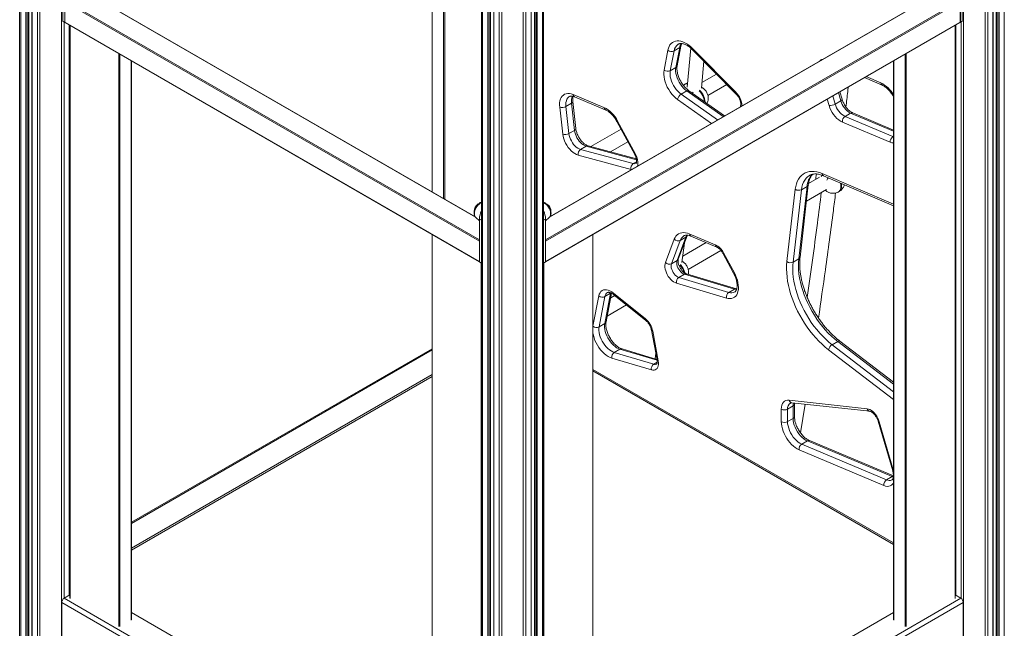
# Model space of a CAD drawing. Units: millimetres. Extents: x -6148 to 11325, y -7035 to 2190.
# Drawn here: x 7821 to 8935, y -5732 to -5044 of the extents above; entities that cross this region are included whole.
import ezdxf

# ---------------------------------------------------------------- set-up
doc = ezdxf.new("R2010")
doc.units = ezdxf.units.MM

msp = doc.modelspace()

# ---------------------------------------------------------------- linework, layer by layer
at = {"color": 8, "linetype": 'Continuous', "lineweight": 15}
for p, q in [((8916.2, -3788.7), (8916.2, -6434.9)), ((8922.1, -3786.3), (8922.1, -6431.5)), ((8926.2, -3784.3), (8926.2, -6426.5)), ((8927.7, -3783.5), (8927.7, -6427.4)), ((8929.1, -3782.8), (8929.1, -6427.4)), ((8935, -3779.2), (8935, -6424)), ((8888.9, -3795.3), (8888.9, -6435.6)), ((8913.3, -3789.7), (8913.3, -6435.6)), ((7821.7, -4220.1), (7821.7, -6424)), ((7827.6, -4223.6), (7827.6, -6427.4)), ((7829, -4224.4), (7829, -6427.4)), ((7830.5, -4225.2), (7830.5, -6426.5)), ((7834.7, -4227.6), (7834.7, -6431.5)), ((7840.6, -4231), (7840.6, -6434.9)), ((7843.4, -4231.5), (7843.4, -6435.6)), ((7867.9, -4231.5), (7867.9, -6435.6)), ((8287.6, -4888.7), (8287.6, -5238.7)), ((8390.6, -4890.5), (8390.6, -6737.3)), ((8393.4, -4889.2), (8393.4, -6736.7)), ((8399.3, -4889), (8399.3, -6733.3)), ((8403.5, -4888.9), (8403.5, -6728.3)), ((8405, -4888.9), (8405, -6729.2)), ((8406.4, -4888.8), (8406.4, -6729.2)), ((8412.3, -4888.6), (8412.3, -6725.8)), ((8300.3, -5246), (8300.3, -4917.4)), ((8301.7, -4921.1), (8301.7, -5246.8)), ((8344.5, -4992.8), (8344.5, -6725.8)), ((8350.4, -4994.6), (8350.4, -6729.2)), ((8351.8, -4994.9), (8351.8, -6729.2)), ((8353.3, -4995.1), (8353.3, -6728.3)), ((8357.4, -4995.8), (8357.4, -6733.3)), ((8363.3, -4996.7), (8363.3, -6736.7)), ((8366.2, -4997), (8366.2, -6737.3)), ((8336.3, -5267.1), (7892.3, -5010.8)), ((8864.4, -5010.8), (8420.4, -5267.2)), ((8341, -5294.3), (7871.8, -5023.5)), ((7872.5, -5022.2), (8341, -5292.7)), ((8415.8, -5292.7), (8884.2, -5022.2)), ((8884.9, -5023.5), (8415.8, -5294.3)), ((7870.7, -5046.4), (7870.7, -5698.4)), ((7871.8, -5046.3), (8341, -5317.2)), ((8415.8, -5317.2), (8884.9, -5046.3)), ((8886.1, -5046.4), (8886.1, -5698.4)), ((7876.6, -5049.4), (7876.6, -5695)), ((7877.5, -5049.9), (7877.5, -5698.5)), ((8879.3, -5698.5), (8879.3, -5049.9)), ((8880.2, -5049.4), (8880.2, -5695)), ((7932.6, -5730.4), (7932.6, -5081.8)), ((8824.1, -5081.8), (8824.1, -5730.4)), ((7934, -5082.6), (7934, -5730.4)), ((7946.8, -5723), (7946.8, -5089.9)), ((8810, -5089.9), (8810, -5723)), ((8822.7, -5730.4), (8822.7, -5082.6)), ((8778.5, -5108.1), (8795.2, -5115.2)), ((8616.7, -5153.4), (8575.5, -5124.3)), ((8576.4, -5121.9), (8576, -5122.4)), ((8581.9, -5126.8), (8582.7, -5125.8)), ((8749.9, -5135.4), (8747.2, -5126.2)), ((8603.6, -5161), (8565.2, -5133.8)), ((8569.2, -5127.9), (8610.4, -5157.1)), ((8736.7, -5140.7), (8734.6, -5133.5)), ((8740.8, -5129.9), (8743.5, -5139.1)), ((8809.7, -5169.8), (8761.1, -5149.4)), ((8809, -5175.9), (8809.7, -5175.5)), ((8809, -5175.9), (8809.7, -5176.2)), ((8518.8, -5202.1), (8461.8, -5186.8)), ((8515.1, -5206.5), (8518.9, -5204.4)), ((8513.2, -5213.2), (8512.5, -5213)), ((8728.9, -5217.8), (8809.7, -5252.3)), ((8287.6, -5286.7), (8287.6, -5935.3)), ((8469.2, -5935.3), (8469.2, -5286.7)), ((8342.8, -5967.1), (8342.8, -5318.9)), ((8414, -5318.9), (8414, -5967.1)), ((8469.4, -5390.4), (8476, -5356.2)), ((8489.4, -5353.3), (8489.5, -5352.7)), ((8490, -5352.9), (8489.4, -5353.3)), ((8740.2, -5411.4), (8809.7, -5464.6)), ((8809.7, -5456), (8746.5, -5407.7)), ((8287.3, -5417.3), (7947.1, -5613.8)), ((8542.1, -5429.1), (8500, -5416.5)), ((8809.7, -5473.5), (8736.1, -5417.2)), ((8538.3, -5433.5), (8542.2, -5431.3)), ((8469.4, -5439.4), (8809.7, -5635.8)), ((8793.5, -5498.6), (8809.7, -5554)), ((8809.4, -5561.2), (8808.2, -5560.7))]:
    msp.add_line(p, q, dxfattribs=at)
at = {"color": 7, "linetype": 'Continuous', "lineweight": 15}
for p, q in [((8922.4, -6431.1), (8922.4, -3786.2)), ((8925.9, -3784.5), (8925.9, -6426.1)), ((7830.8, -6426.1), (7830.8, -4225.4)), ((7834.4, -4227.5), (7834.4, -6431.1)), ((7820.5, -4630.7), (7820.5, -6422.4)), ((8287.3, -4888.2), (8287.3, -5238.5)), ((8399.6, -6732.8), (8399.6, -4889)), ((8403.2, -4888.9), (8403.2, -6727.9)), ((8413.5, -4888.6), (8413.5, -6724.1)), ((8343.3, -4992.2), (8343.3, -6724.1)), ((7869.3, -5045.3), (7869.3, -4996.9)), ((7871.5, -5046.5), (7871.5, -4998.1)), ((8353.6, -6727.9), (8353.6, -4995.2)), ((8357.1, -4995.7), (8357.1, -6732.8)), ((8885.3, -5046.5), (8885.3, -4998.1)), ((8887.4, -5045.3), (8887.4, -4996.9)), ((8335.9, -5266.5), (7892.8, -5010.8)), ((8863.9, -5010.8), (8420.9, -5266.5)), ((7871.8, -5023.5), (7871.8, -5046.3)), ((8884.9, -5023.5), (8884.9, -5046.3)), ((7869.3, -5045.3), (7871.5, -5046.5)), ((7869.6, -5045.8), (7871.7, -5047)), ((7872, -5046.8), (8341, -5317.5)), ((7872.2, -5046.9), (7872.2, -5046.9)), ((8415.8, -5317.5), (8884.7, -5046.8)), ((8884.5, -5046.9), (8884.6, -5046.9)), ((8885.1, -5047), (8887.2, -5045.8)), ((8885.3, -5046.5), (8887.4, -5045.3)), ((7876.9, -5694.8), (7876.9, -5049.6)), ((7877.2, -5049.8), (7877.2, -5698.1)), ((8879.6, -5698.1), (8879.6, -5049.8)), ((8879.9, -5049.6), (8879.9, -5694.8)), ((8549.9, -5100.7), (8554.2, -5078.2)), ((8561.2, -5079), (8556.9, -5101.4)), ((8561.2, -5079), (8567.6, -5075.3)), ((8563.3, -5097.8), (8567.6, -5075.3)), ((8564.7, -5095.9), (8569, -5073.5)), ((8580.4, -5076), (8576.2, -5119.9)), ((8582.5, -5078), (8631.3, -5127.6)), ((8582.6, -5076.5), (8631.4, -5126.1)), ((7947.1, -5722.6), (7947.1, -5090.1)), ((8592.1, -5121.2), (8595, -5090.7)), ((8809.7, -5090.1), (8809.7, -5722.6)), ((8556.9, -5101.4), (8563.3, -5097.8)), ((8609.4, -5105.3), (8592.7, -5114.9)), ((8776.6, -5109.2), (8796.8, -5117.7)), ((8569.2, -5127.9), (8575.5, -5124.3)), ((8574.3, -5116.4), (8573.6, -5116.8)), ((8618.3, -5152.5), (8578, -5124)), ((8593.8, -5121), (8592.2, -5120)), ((8599.5, -5129.4), (8620.9, -5117)), ((8751.4, -5133.6), (8748.9, -5125.2)), ((8450, -5166.9), (8446.7, -5136.3)), ((8446.9, -5128.3), (8481.8, -5143)), ((8448.5, -5130.9), (8483.4, -5145.6)), ((8743.5, -5139.1), (8749.9, -5135.4)), ((8435.2, -5173.2), (8431.8, -5142.6)), ((8438.8, -5142), (8445.2, -5138.3)), ((8438.8, -5142), (8442.2, -5172.6)), ((8448.6, -5169), (8445.2, -5138.3)), ((8636.5, -5141.2), (8636.3, -5142.2)), ((8496.4, -5158.7), (8516.8, -5196.2)), ((8497.3, -5158.4), (8517.6, -5195.9)), ((8805.9, -5182.3), (8751.7, -5159.5)), ((8754.8, -5153.1), (8761.1, -5149.4)), ((8754.8, -5153.1), (8809, -5175.9)), ((8809.7, -5168.5), (8763.5, -5149.1)), ((8442.2, -5172.6), (8448.6, -5169)), ((8501.3, -5167.7), (8467.2, -5187.3)), ((8489.1, -5193.2), (8508.9, -5181.7)), ((8455.5, -5190.5), (8461.8, -5186.8)), ((8455.5, -5190.5), (8515.1, -5206.5)), ((8518.6, -5201.1), (8464, -5186.4)), ((8512.5, -5213), (8452.8, -5197)), ((8726, -5221.8), (8713.4, -5229.1)), ((8730.5, -5220.3), (8809.7, -5254.2)), ((8689, -5317.4), (8698.4, -5235.6)), ((8705.4, -5236.1), (8696, -5317.9)), ((8702.4, -5314.2), (8711.8, -5232.4)), ((8703.8, -5312.3), (8713.2, -5230.5)), ((8705.4, -5236.1), (8711.8, -5232.4)), ((8711.1, -5248.9), (8733.6, -5235.9)), ((8732.2, -5236.7), (8734.1, -5237.9)), ((8747.4, -5238.5), (8748.1, -5238.1)), ((8336.8, -5267.6), (8341, -5271.1)), ((8341, -5269.2), (8343.1, -5270.4)), ((8341, -5317.6), (8341, -5269.2)), ((8343.1, -5318.8), (8343.1, -5270.4)), ((8413.6, -5270.4), (8415.8, -5269.2)), ((8413.6, -5318.8), (8413.6, -5270.4)), ((8415.8, -5271.1), (8419.9, -5267.6)), ((8415.8, -5317.6), (8415.8, -5269.2)), ((8287.3, -5286.5), (8287.3, -5934.9)), ((8469.4, -5934.9), (8469.4, -5286.5)), ((8551.4, -5318.6), (8561.4, -5292.1)), ((8568.3, -5293.4), (8558.3, -5319.8)), ((8564.7, -5316.1), (8574.6, -5289.7)), ((8566, -5314.6), (8576, -5288.2)), ((8568.3, -5293.4), (8574.6, -5289.7)), ((8576, -5288.2), (8576.3, -5287.5)), ((8578.5, -5286), (8607.9, -5298.3)), ((8580.1, -5288.6), (8609.5, -5300.9)), ((8570.2, -5318.4), (8573, -5296)), ((8597.7, -5295.9), (8571.1, -5311.3)), ((8577.2, -5326.2), (8614.3, -5304.8)), ((8616.3, -5307.9), (8628.6, -5330.6)), ((8617.2, -5307.6), (8629.5, -5330.2)), ((8696, -5317.9), (8702.4, -5314.2)), ((8341, -5317.6), (8343.1, -5318.8)), ((8341.2, -5318), (8343.3, -5319.2)), ((8413.5, -5319.2), (8415.6, -5318)), ((8413.6, -5318.8), (8415.8, -5317.6)), ((8558.3, -5319.8), (8564.7, -5316.1)), ((8571.5, -5317.8), (8570.4, -5317.1)), ((8566.6, -5335.3), (8573, -5331.6)), ((8566.6, -5335.3), (8623.3, -5352.2)), ((8629.6, -5348.5), (8573, -5331.6)), ((8631.9, -5348.2), (8575.2, -5331.3)), ((8620.6, -5358.7), (8563.9, -5341.8)), ((8623.3, -5352.2), (8629.6, -5348.5)), ((8483, -5357), (8476.4, -5391.2)), ((8482.8, -5387.5), (8489.4, -5353.3)), ((8483, -5357), (8489.4, -5353.3)), ((8484.3, -5385.7), (8490.5, -5353.2)), ((8494.1, -5355.7), (8489.5, -5358.4)), ((8492.7, -5353), (8528.9, -5382.3)), ((8493.1, -5354.9), (8529.3, -5384.1)), ((8485.5, -5379.2), (8507.4, -5366.5)), ((8476.4, -5391.2), (8482.8, -5387.5)), ((8535.7, -5395.1), (8542, -5428.6)), ((8537.1, -5396.2), (8543.4, -5429.7)), ((8287.3, -5416), (7947.1, -5612.4)), ((8541.9, -5428), (8502.3, -5416.2)), ((8740.2, -5411.4), (8746.5, -5407.7)), ((8809.7, -5453.9), (8749, -5407.5)), ((8535.6, -5440), (8490.9, -5426.7)), ((8493.6, -5420.2), (8500, -5416.5)), ((8493.6, -5420.2), (8538.3, -5433.5)), ((8540.6, -5420.9), (8539.7, -5427.3)), ((7947.1, -5641.5), (8287.3, -5445.1)), ((7947.1, -5644), (8287.3, -5447.6)), ((8469.4, -5441.1), (8809.7, -5637.5)), ((8689.7, -5484.3), (8696.1, -5480.7)), ((8691.5, -5474.3), (8779.7, -5483.9)), ((8694.5, -5477.2), (8782.7, -5486.8)), ((8696.1, -5494.9), (8696.1, -5480.7)), ((8697.5, -5492.8), (8697.5, -5478.6)), ((8704.3, -5511.2), (8709.7, -5478.9)), ((8682.6, -5498.5), (8682.6, -5484.3)), ((8689.7, -5484.3), (8689.7, -5498.5)), ((8689.7, -5498.5), (8696.1, -5494.9)), ((8792.3, -5498), (8808.7, -5554.3)), ((8705.7, -5524), (8712.1, -5520.3)), ((8705.7, -5524), (8801.8, -5564.4)), ((8808.2, -5560.7), (8712.1, -5520.3)), ((8809.5, -5560), (8714.5, -5520)), ((8798.7, -5570.7), (8702.7, -5530.3)), ((8801.8, -5564.4), (8808.2, -5560.7)), ((7870.9, -5698.2), (7877.2, -5694.6)), ((8885.8, -5698.2), (8879.6, -5694.6)), ((8340.5, -5975.8), (7868.1, -5703.1)), ((7868.1, -5743.1), (7868.1, -5703.1)), ((7870.9, -5698.2), (8343.3, -5970.9)), ((8413.5, -5970.9), (8885.8, -5698.2)), ((8888.6, -5703.1), (8416.3, -5975.8)), ((8888.6, -5743.1), (8888.6, -5703.1)), ((8287.3, -5910.8), (7947.1, -5714.4)), ((8809.7, -5714.4), (8469.4, -5910.8))]:
    msp.add_line(p, q, dxfattribs=at)
at = {"color": 7, "linetype": 'Continuous', "lineweight": 15, "flags": 128}
for points in [[(8554.2, -5078.2), (8554.8, -5076), (8555.6, -5074), (8556.6, -5072.2), (8557.9, -5070.7), (8559.4, -5069.5), (8561, -5068.6), (8562.8, -5068), (8564.8, -5067.7), (8566.8, -5067.7), (8569, -5068.1), (8571.2, -5068.8), (8573.5, -5069.7), (8575.8, -5071), (8578.1, -5072.6), (8580.4, -5074.4), (8582.6, -5076.5)], [(8565.2, -5133.8), (8563, -5132.1), (8560.9, -5130.1), (8558.8, -5127.8), (8556.9, -5125.3), (8555.2, -5122.7), (8553.6, -5119.9), (8552.3, -5117), (8551.2, -5114.1), (8550.4, -5111.2), (8549.9, -5108.4), (8549.6, -5105.7), (8549.6, -5103.1), (8549.9, -5100.7)], [(8556.9, -5101.4), (8556.7, -5103.5), (8556.7, -5105.8), (8557, -5108.2), (8557.5, -5110.7), (8558.3, -5113.2), (8559.3, -5115.7), (8560.6, -5118.1), (8562.1, -5120.5), (8563.7, -5122.7), (8565.4, -5124.7), (8567.3, -5126.4), (8569.2, -5127.9)], [(8575.5, -5124.3), (8573.6, -5122.8), (8571.8, -5121), (8570, -5119), (8568.4, -5116.8), (8567, -5114.4), (8565.7, -5112), (8564.7, -5109.5), (8563.9, -5107), (8563.3, -5104.5), (8563, -5102.1), (8563, -5099.8), (8563.3, -5097.8)], [(8431.8, -5142.6), (8431.6, -5140), (8431.7, -5137.6), (8432.1, -5135.4), (8432.7, -5133.4), (8433.5, -5131.6), (8434.6, -5130.1), (8435.9, -5128.9), (8437.4, -5128), (8439.1, -5127.4), (8440.9, -5127.1), (8442.8, -5127.2), (8444.8, -5127.6), (8446.9, -5128.3)], [(8751.7, -5159.5), (8749.6, -5158.4), (8747.6, -5157), (8745.6, -5155.3), (8743.6, -5153.3), (8741.8, -5151.1), (8740.2, -5148.6), (8738.8, -5146.1), (8737.6, -5143.4), (8736.7, -5140.7)], [(8461.8, -5186.8), (8460.2, -5186.2), (8458.6, -5185.3), (8457, -5184.2), (8455.4, -5182.7), (8453.9, -5181.1), (8452.5, -5179.2), (8451.3, -5177.3), (8450.3, -5175.2), (8449.5, -5173.1), (8448.9, -5171), (8448.6, -5169)], [(8452.8, -5197), (8450.9, -5196.3), (8448.9, -5195.2), (8446.9, -5193.9), (8444.9, -5192.2), (8443.1, -5190.3), (8441.3, -5188.2), (8439.8, -5185.8), (8438.4, -5183.4), (8437.2, -5180.8), (8436.3, -5178.3), (8435.6, -5175.7), (8435.2, -5173.2)], [(8442.2, -5172.6), (8442.6, -5174.7), (8443.1, -5176.8), (8443.9, -5178.9), (8445, -5180.9), (8446.2, -5182.9), (8447.5, -5184.8), (8449, -5186.4), (8450.6, -5187.8), (8452.2, -5189), (8453.8, -5189.9), (8455.5, -5190.5)], [(8698.4, -5235.6), (8698.9, -5232.4), (8699.7, -5229.3), (8700.7, -5226.6), (8702, -5224.1), (8703.6, -5221.8), (8705.3, -5219.9), (8707.3, -5218.3), (8709.5, -5217), (8711.9, -5216.1), (8714.4, -5215.5), (8717.1, -5215.3), (8719.9, -5215.4), (8722.8, -5215.8), (8725.8, -5216.6), (8728.9, -5217.8)], [(8343.1, -5270.4), (8343.2, -5268.4), (8343.3, -5268.1)], [(8413.6, -5270.4), (8413.5, -5268.4), (8413.5, -5268.1)], [(8561.4, -5292.1), (8562.3, -5290.2), (8563.4, -5288.5), (8564.8, -5287.1), (8566.3, -5286), (8568, -5285.2), (8569.9, -5284.7), (8571.9, -5284.5), (8574.1, -5284.7), (8576.3, -5285.2), (8578.5, -5286)], [(8746.5, -5407.7), (8742.9, -5404.8), (8739.3, -5401.6), (8735.8, -5398.2), (8732.4, -5394.6), (8729.1, -5390.7), (8726, -5386.7), (8723, -5382.5), (8720.1, -5378.1), (8717.4, -5373.7), (8714.9, -5369.1), (8712.6, -5364.4), (8710.5, -5359.7), (8708.6, -5354.9), (8706.9, -5350.2), (8705.5, -5345.4), (8704.3, -5340.7), (8703.3, -5336), (8702.6, -5331.4), (8702.2, -5326.9), (8702, -5322.5), (8702.1, -5318.3), (8702.4, -5314.2)], [(8563.9, -5341.8), (8562.3, -5341.2), (8560.7, -5340.2), (8559.1, -5339), (8557.5, -5337.6), (8556.1, -5335.9), (8554.7, -5334.1), (8553.5, -5332.1), (8552.5, -5330), (8551.8, -5327.9), (8551.2, -5325.8), (8550.9, -5323.8), (8550.8, -5321.9), (8551, -5320.1), (8551.4, -5318.6)], [(8558.3, -5319.8), (8558, -5321.2), (8557.9, -5322.7), (8558.1, -5324.4), (8558.6, -5326.2), (8559.3, -5328), (8560.2, -5329.7), (8561.3, -5331.3), (8562.5, -5332.7), (8563.9, -5333.9), (8565.3, -5334.7), (8566.6, -5335.3)], [(8573, -5331.6), (8571.6, -5331.1), (8570.2, -5330.2), (8568.9, -5329), (8567.7, -5327.6), (8566.6, -5326), (8565.6, -5324.3), (8564.9, -5322.5), (8564.5, -5320.7), (8564.3, -5319.1), (8564.3, -5317.5), (8564.7, -5316.1)], [(8736.1, -5417.2), (8732.4, -5414.2), (8728.7, -5411), (8725.1, -5407.5), (8721.7, -5403.8), (8718.3, -5399.9), (8715, -5395.8), (8711.9, -5391.6), (8708.9, -5387.2), (8706.1, -5382.7), (8703.5, -5378.1), (8701, -5373.3), (8698.7, -5368.5), (8696.7, -5363.7), (8694.8, -5358.8), (8693.2, -5354), (8691.8, -5349.1), (8690.7, -5344.3), (8689.8, -5339.6), (8689.1, -5334.9), (8688.7, -5330.3), (8688.5, -5325.9), (8688.6, -5321.6), (8689, -5317.4)], [(8696, -5317.9), (8695.7, -5322), (8695.6, -5326.2), (8695.8, -5330.6), (8696.2, -5335.1), (8696.9, -5339.7), (8697.9, -5344.3), (8699.1, -5349.1), (8700.5, -5353.8), (8702.2, -5358.6), (8704.1, -5363.4), (8706.2, -5368.1), (8708.5, -5372.8), (8711, -5377.3), (8713.7, -5381.8), (8716.6, -5386.2), (8719.6, -5390.4), (8722.8, -5394.4), (8726.1, -5398.3), (8729.5, -5401.9), (8733, -5405.3), (8736.5, -5408.5), (8740.2, -5411.4)], [(8629.5, -5330.2), (8630.8, -5332.9), (8632, -5335.7), (8632.9, -5338.5), (8633.5, -5341.2), (8633.9, -5343.9), (8634.1, -5346.5), (8634, -5348.9), (8633.6, -5351.1), (8633, -5353.2), (8632.1, -5354.9), (8631, -5356.4), (8629.6, -5357.6), (8628.1, -5358.5), (8626.4, -5359), (8624.6, -5359.3), (8622.6, -5359.1), (8620.6, -5358.7)], [(8476, -5356.2), (8476.6, -5354.3), (8477.4, -5352.6), (8478.4, -5351.3), (8479.7, -5350.2), (8481.2, -5349.5), (8482.9, -5349.2), (8484.7, -5349.3), (8486.7, -5349.7), (8488.6, -5350.5), (8490.7, -5351.6), (8492.7, -5353)], [(8476.4, -5391.2), (8476.2, -5393.2), (8476.2, -5395.4), (8476.5, -5397.7), (8477, -5400.1), (8477.7, -5402.6), (8478.7, -5405), (8479.9, -5407.4), (8481.2, -5409.7), (8482.7, -5411.8), (8484.4, -5413.8), (8486.2, -5415.6), (8488, -5417.2), (8489.9, -5418.5), (8491.8, -5419.5), (8493.6, -5420.2)], [(8500, -5416.5), (8498.1, -5415.8), (8496.2, -5414.8), (8494.4, -5413.5), (8492.5, -5412), (8490.8, -5410.2), (8489.1, -5408.2), (8487.6, -5406), (8486.2, -5403.7), (8485, -5401.3), (8484.1, -5398.9), (8483.3, -5396.4), (8482.8, -5394.1), (8482.6, -5391.7), (8482.6, -5389.6), (8482.8, -5387.5)], [(8543.4, -5429.7), (8543.6, -5431.8), (8543.6, -5433.7), (8543.4, -5435.5), (8542.9, -5437), (8542.1, -5438.3), (8541.1, -5439.3), (8540, -5439.9), (8538.6, -5440.3), (8537.1, -5440.3), (8535.6, -5440)], [(8682.6, -5484.3), (8682.8, -5482), (8683.3, -5479.9), (8684, -5478.1), (8685, -5476.6), (8686.3, -5475.4), (8687.9, -5474.7), (8689.6, -5474.3), (8691.5, -5474.3)], [(8779.7, -5483.9), (8781.3, -5484.2), (8782.9, -5484.9), (8784.6, -5485.9), (8786.2, -5487.2), (8787.8, -5488.7), (8789.3, -5490.4), (8790.6, -5492.3), (8791.8, -5494.4), (8792.8, -5496.5), (8793.5, -5498.6)], [(8702.7, -5530.3), (8700.5, -5529.3), (8698.4, -5527.9), (8696.3, -5526.3), (8694.2, -5524.4), (8692.2, -5522.2), (8690.4, -5519.9), (8688.7, -5517.4), (8687.2, -5514.8), (8685.8, -5512), (8684.7, -5509.3), (8683.8, -5506.5), (8683.2, -5503.8), (8682.8, -5501.1), (8682.6, -5498.5)], [(8689.7, -5498.5), (8689.8, -5500.9), (8690.3, -5503.4), (8691, -5506), (8691.9, -5508.6), (8693.1, -5511.2), (8694.5, -5513.6), (8696.1, -5515.9), (8697.9, -5518.1), (8699.8, -5520), (8701.7, -5521.6), (8703.7, -5523), (8705.7, -5524)], [(8712.1, -5520.3), (8710.1, -5519.3), (8708.1, -5518), (8706.1, -5516.3), (8704.3, -5514.4), (8702.5, -5512.3), (8700.9, -5510), (8699.5, -5507.5), (8698.3, -5504.9), (8697.3, -5502.3), (8696.6, -5499.8), (8696.2, -5497.3), (8696.1, -5494.9)]]:
    msp.add_lwpolyline(points, dxfattribs=at)
at = {"color": 8, "linetype": 'Continuous', "lineweight": 15, "flags": 128}
for points in [[(8582.6, -5076.5), (8582.4, -5077.1), (8582.4, -5077.5), (8582.5, -5077.9), (8582.5, -5078)], [(8593.8, -5121), (8593.1, -5120.7), (8592.2, -5120.5)], [(8631.3, -5127.6), (8631.3, -5127.5), (8631.2, -5127.2), (8631.2, -5126.7), (8631.4, -5126.1)], [(8442.9, -5130.6), (8442.2, -5131), (8441, -5132.1), (8440, -5133.6), (8439.3, -5135.4), (8438.9, -5137.4), (8438.7, -5139.6), (8438.8, -5142)], [(8749.9, -5135.4), (8750.5, -5135), (8751, -5134.6), (8751.3, -5134.2), (8751.4, -5133.8), (8751.4, -5133.6)], [(8636.5, -5141.2), (8636.4, -5141.8), (8636.4, -5142.1)], [(8809.7, -5183.2), (8807.9, -5182.9), (8805.9, -5182.3)], [(8517.6, -5195.9), (8518.6, -5198), (8519.5, -5200.2), (8520, -5202.3), (8520.3, -5204.4), (8520.4, -5206.3), (8520.2, -5208.1), (8519.8, -5209.4)], [(8714.4, -5219.9), (8714.4, -5219.9), (8712.4, -5221.3), (8710.6, -5223.1), (8709.1, -5225.1), (8707.8, -5227.5), (8706.7, -5230.1), (8705.9, -5233), (8705.4, -5236.1)], [(8728.7, -5219.6), (8728.7, -5219.7), (8727.9, -5221.2)], [(8734, -5225.4), (8734.8, -5223.9), (8735.6, -5222.5)], [(8747.4, -5238.5), (8748.2, -5237.9), (8749, -5236.9), (8749.6, -5235.6), (8750, -5234.1), (8750.1, -5232.4), (8750, -5230.6), (8749.6, -5228.6), (8749.6, -5228.5)], [(8750.5, -5228.9), (8750.7, -5230.2), (8750.8, -5232), (8750.7, -5233.7), (8750.3, -5235.2), (8749.7, -5236.5), (8748.9, -5237.5), (8748.1, -5238.1)], [(8339.6, -5253.1), (8338.4, -5254.5), (8337.4, -5256.1), (8336.5, -5257.9), (8335.8, -5259.6), (8335.4, -5261.3), (8335.2, -5263), (8335.3, -5264.5), (8335.6, -5265.9), (8336.2, -5267), (8336.8, -5267.6)], [(8574.6, -5289.7), (8575.5, -5287.9), (8575.8, -5287.4)], [(8571.5, -5317.8), (8570.8, -5317.4), (8570.4, -5317.3)], [(8632, -5349), (8631.5, -5348.9), (8629.6, -5348.5)], [(8490.9, -5426.7), (8488.8, -5425.9), (8486.5, -5424.7), (8484.3, -5423.3), (8482.2, -5421.5), (8480.1, -5419.5), (8478.1, -5417.2), (8476.2, -5414.7), (8474.5, -5412.1), (8473, -5409.4), (8471.7, -5406.5), (8470.7, -5403.7), (8469.9, -5400.8), (8469.4, -5398.5)], [(8696.1, -5480.7), (8696.2, -5478.9), (8696.5, -5477.4)], [(8792.3, -5498), (8792.3, -5498.1), (8792.5, -5498.3), (8792.9, -5498.5), (8793.5, -5498.6)], [(8809.5, -5560.3), (8808.9, -5560.4), (8808.2, -5560.7)], [(8809.7, -5567.7), (8809.5, -5568), (8808.5, -5569.4), (8807.3, -5570.5), (8805.9, -5571.2), (8804.3, -5571.6), (8802.5, -5571.7), (8800.7, -5571.4), (8798.7, -5570.7)]]:
    msp.add_lwpolyline(points, dxfattribs=at)
at = {"color": 7, "linetype": 'Continuous', "lineweight": 15}
for centre, radius, start, end in [((7869.8, -5045.4), 0.493, 173.7012, 234.9867), ((7871.9, -5046.6), 0.437, 170.786, 309.2033), ((7872.3, -5046.4), 0.493, 173.7012, 234.9867), ((8884.9, -5046.6), 0.437, 230.7967, 9.214), ((8884.5, -5046.4), 0.48, 304.0564, 7.2558), ((8886.9, -5045.4), 0.493, 305.0133, 6.2988), ((8558.3, -5073), 6.62, 231.677, 295.9242), ((8554, -5095.5), 6.62, 231.677, 295.9242), ((8573.7, -5135.2), 8.57, 121.8201, 170.504), ((8771.5, -5129.6), 22.3, 195.0017, 242.4653), ((8434.7, -5134.3), 8.78, 250.8976, 298.3174), ((8466.6, -5173.7), 34.3, 26.559, 63.6308), ((8737.1, -5127.8), 13, 268.2127, 299.5567), ((8765.1, -5133.3), 22.3, 195.0017, 242.4653), ((8758.6, -5158.8), 6.91, 123.6085, 185.0064), ((8438, -5164.9), 8.78, 250.8976, 298.3174), ((8812.8, -5181.7), 6.91, 123.6085, 185.0064), ((8459.1, -5195.7), 6.36, 124.5276, 191.5827), ((8518.7, -5211.8), 6.36, 124.5276, 191.5827), ((8702.3, -5229.8), 6.97, 235.5962, 296.4699), ((8344.1, -5260.2), 9.15, 118.9919, 183.2942), ((8362.5, -5269.9), 21.6, 153.2403, 178.145), ((8394.2, -5269.9), 21.6, 1.855, 26.7597), ((8412.7, -5260.2), 9.15, 356.9031, 59.7269), ((8565.7, -5287.9), 6.04, 224.3439, 294.9146), ((8598.8, -5316.8), 20.6, 26.559, 63.6308), ((8341.5, -5317.6), 0.493, 173.7012, 234.9867), ((8343.6, -5318.8), 0.518, 174.847, 229.1073), ((8413.1, -5318.8), 0.518, 310.8927, 5.153), ((8415.3, -5317.6), 0.493, 305.0133, 6.2988), ((8555.8, -5314.3), 6.04, 224.3439, 294.9146), ((8692.9, -5311.7), 6.97, 235.5962, 296.4699), ((8570.3, -5340.6), 6.45, 124.3607, 190.3868), ((8480.1, -5351), 6.62, 231.677, 295.9242), ((8626.9, -5357.5), 6.45, 124.3607, 190.3868), ((8513.2, -5401), 24.4, 11.3402, 49.9817), ((8473.5, -5385.3), 6.62, 231.677, 295.9242), ((8744.9, -5419.1), 9.05, 121.5163, 167.4302), ((8497.3, -5425.5), 6.45, 124.3607, 190.3868), ((8541.9, -5438.8), 6.45, 124.3607, 190.3868), ((8686.2, -5477.5), 7.69, 242.6097, 297.3903), ((8686.2, -5491.7), 7.69, 242.6097, 297.3903), ((8709.6, -5529.7), 6.91, 123.6085, 185.0064), ((8805.6, -5570.1), 6.91, 123.6085, 185.0064), ((7874.2, -5703.4), 6.15, 122.6055, 177.3945), ((8882.5, -5703.4), 6.15, 2.6055, 57.3945)]:
    msp.add_arc(centre, radius, start, end, dxfattribs=at)
at = {"color": 8, "linetype": 'Continuous', "lineweight": 15}
for centre, radius, start, end in [((8580.3, -5077.5), 12.9, 147.3195, 170.2513), ((8572, -5080.5), 10.9, 123.3502, 172.2988), ((8566.3, -5072.9), 2.77, 296.9986, 347.0309), ((8730, -5093.6), 5.15, 100.2685, 139.7261), ((8562, -5095.3), 2.77, 296.9853, 347.3254), ((8780.3, -5145.4), 33.7, 29.3006, 63.7678), ((8798.2, -5115.1), 2.97, 181.2354, 242.2394), ((8576, -5121.2), 4.99, 84.4193, 118.9481), ((8576.7, -5120.5), 4.71, 91.4506, 119.6085), ((8577, -5126.1), 2.33, 63.2905, 128.3322), ((8574.7, -5139), 21.1, 6.9726, 45.2495), ((8575.6, -5138.4), 20.8, 3.9364, 45.4263), ((8614.8, -5142.7), 23.4, 4.0715, 45.0709), ((8460, -5136.1), 14.9, 156.5887, 188.5055), ((8444.4, -5136.2), 2.31, 291.3002, 356.472), ((8449.8, -5128.3), 2.9, 180.4518, 243.2992), ((8484.8, -5143), 2.9, 180.4763, 242.9961), ((8496.1, -5156.6), 2.17, 279.3998, 304.0528), ((8762.6, -5151.6), 2.68, 69.8849, 123.7617), ((8447.7, -5166.8), 2.31, 291.2547, 356.7967), ((8463.3, -5189.2), 2.85, 76.0415, 122.3204), ((8516.4, -5194.1), 2.17, 279.3998, 304.0528), ((8516.4, -5202.7), 4.05, 251.895, 298.1667), ((8734.2, -5233.9), 22.5, 137.02, 176.1881), ((8731.8, -5217.7), 2.94, 180.9349, 242.2214), ((8710.6, -5230), 2.67, 296.0983, 350.4118), ((8736.2, -5234.9), 3.71, 204.2866, 235.4865), ((8348, -5260.7), 11.2, 114.6138, 137.7482), ((8406.4, -5263.8), 15.1, 1.8996, 62.2884), ((8416.2, -5263.8), 5.37, 314.0233, 4.7227), ((8577.5, -5296.5), 9.69, 121.4705, 161.2429), ((8573.2, -5287.1), 3, 298.7351, 338.1033), ((8581.5, -5285.9), 2.96, 181.2136, 242.5374), ((8610.8, -5298.3), 2.9, 180.455, 243.2596), ((8563.2, -5313.5), 3, 298.7257, 338.5301), ((8616, -5305.8), 2.17, 279.3998, 304.0528), ((8701.2, -5311.9), 2.67, 296.09, 350.5547), ((8551.6, -5336.3), 22, 17.4032, 43.0356), ((8552.4, -5335.8), 21.9, 14.0414, 43.0957), ((8574.5, -5334), 2.82, 74.7314, 122.5657), ((8628.3, -5328.4), 2.17, 279.3998, 304.0528), ((8631.1, -5350.9), 2.82, 75.1914, 122.5479), ((8489.4, -5357.8), 6.42, 122.5244, 172.6584), ((8494.4, -5353.6), 1.82, 160.665, 223.3407), ((8626.1, -5344.3), 8.38, 250.5026, 297.5179), ((8530.6, -5382.9), 1.82, 160.6924, 223.1393), ((8481.6, -5385.1), 2.77, 296.9853, 347.3254), ((8537.3, -5394.5), 1.69, 199.2882, 262.6339), ((8501.5, -5418.9), 2.82, 74.7314, 122.5657), ((8748, -5409.5), 2.28, 63.2005, 129.214), ((8539.7, -5429.6), 4.16, 250.2993, 297.6463), ((8543.6, -5428.1), 1.69, 199.0361, 262.6721), ((8697.1, -5483.5), 7.42, 124.9294, 186.1514), ((8695.1, -5473.6), 3.73, 191.4992, 259.7418), ((8695, -5478.4), 2.51, 294.3761, 354.2886), ((8695.1, -5492.6), 2.46, 293.6796, 355.1699), ((8783.4, -5483.2), 3.74, 191.543, 259.044), ((8713.6, -5522.5), 2.68, 69.8849, 123.7617), ((8809.7, -5553.7), 1.14, 208.101, 270.1702), ((8804.9, -5558.3), 6.78, 243.0787, 296.1526)]:
    msp.add_arc(centre, radius, start, end, dxfattribs=at)
at = {"color": 7, "linetype": 'Continuous', "lineweight": 15}
for points, knots in [([(8566, -5071.4), (8566.1, -5071.3), (8566.5, -5071.1), (8567.2, -5070.8), (8568.4, -5070.6), (8569.7, -5070.6), (8571.1, -5070.8), (8572.7, -5071.3), (8574.5, -5072), (8576.3, -5072.9), (8578.1, -5074.1), (8580, -5075.6), (8581.4, -5076.9), (8582.3, -5077.7), (8582.5, -5078)], [0, 0, 0, 0, 0.024641, 0.133133, 0.229565, 0.319807, 0.415831, 0.508205, 0.599073, 0.689599, 0.780211, 0.871194, 0.962657, 1, 1, 1, 1]), ([(8569, -5073.5), (8569.1, -5073.2), (8569.3, -5072.3), (8569.6, -5071.4), (8569.8, -5070.8), (8569.9, -5070.7)], [0, 0, 0, 0, 0.270018, 0.79018, 1, 1, 1, 1]), ([(8578, -5124), (8577.8, -5123.8), (8576.9, -5123.2), (8575.5, -5122), (8573.9, -5120.4), (8572.3, -5118.6), (8570.8, -5116.6), (8569.4, -5114.5), (8568.2, -5112.3), (8567.1, -5110.1), (8566.2, -5107.8), (8565.4, -5105.5), (8564.9, -5103.3), (8564.6, -5101.2), (8564.4, -5099.2), (8564.5, -5097.4), (8564.6, -5096.4), (8564.7, -5095.9)], [0, 0, 0, 0, 0.035471, 0.103714, 0.172405, 0.241544, 0.311037, 0.380771, 0.450625, 0.520473, 0.590156, 0.659551, 0.728541, 0.797018, 0.864909, 0.932199, 1, 1, 1, 1]), ([(8576.6, -5115.4), (8576.1, -5115.6), (8575.3, -5115.8), (8574.6, -5116.3), (8574.3, -5116.4)], [0, 0, 0, 0, 0.671049, 1, 1, 1, 1]), ([(8573.6, -5116.8), (8573.3, -5117), (8572.7, -5117.3), (8572.1, -5117.8), (8571.9, -5118)], [0, 0, 0, 0, 0.563062, 1, 1, 1, 1]), ([(8598.4, -5138.4), (8598.7, -5137.9), (8599.2, -5136.9), (8599.7, -5135.2), (8599.9, -5133.4), (8599.9, -5131.6), (8599.7, -5129.9), (8599.2, -5128.1), (8598.5, -5126.3), (8597.4, -5124.5), (8596.2, -5122.9), (8594.9, -5121.8), (8594.1, -5121.2), (8593.8, -5121)], [0, 0, 0, 0, 0.089048, 0.179051, 0.268304, 0.357664, 0.448256, 0.541468, 0.63883, 0.741839, 0.851907, 0.947849, 1, 1, 1, 1]), ([(8755.8, -5142.5), (8756.5, -5136.7), (8757.4, -5129.1), (8758.2, -5121.5), (8758.4, -5119.7)], [0, 0, 0, 0, 0.760997, 1, 1, 1, 1]), ([(8796.8, -5117.7), (8797, -5117.8), (8797.8, -5118.2), (8799.1, -5118.9), (8800.7, -5120), (8802.4, -5121.4), (8804, -5122.9), (8805.6, -5124.7), (8807.1, -5126.6), (8808.5, -5128.7), (8809.3, -5130.1), (8809.7, -5130.8)], [0, 0, 0, 0, 0.060439, 0.176673, 0.293461, 0.411019, 0.529447, 0.648675, 0.768547, 0.888874, 1, 1, 1, 1]), ([(8442.9, -5130.6), (8443.1, -5130.5), (8443.5, -5130.3), (8444.2, -5130.1), (8445.2, -5130), (8446.4, -5130.2), (8447.5, -5130.5), (8448.3, -5130.8), (8448.5, -5130.9)], [0, 0, 0, 0, 0.1715565, 0.368508, 0.5479821, 0.7191689, 0.9010573, 1, 1, 1, 1]), ([(8446.7, -5136.3), (8446.6, -5136), (8446.5, -5134.9), (8446.5, -5133.4), (8446.7, -5131.7), (8446.9, -5130.8), (8447, -5130.4)], [0, 0, 0, 0, 0.150613, 0.437694, 0.722581, 1, 1, 1, 1]), ([(8631.3, -5127.6), (8631.5, -5127.8), (8632.1, -5128.4), (8633, -5129.5), (8634, -5131), (8634.9, -5132.6), (8635.6, -5134.2), (8636.2, -5135.8), (8636.6, -5137.4), (8636.7, -5138.8), (8636.7, -5140), (8636.7, -5140.7), (8636.6, -5141.1), (8636.5, -5141.2)], [0, 0, 0, 0, 0.0518695, 0.1531106, 0.255225, 0.3578926, 0.4605224, 0.5624091, 0.6630306, 0.7619502, 0.8589441, 0.9542533, 1, 1, 1, 1]), ([(8763.5, -5149.1), (8763.3, -5149), (8762.7, -5148.8), (8761.6, -5148.1), (8760.2, -5147.1), (8758.8, -5145.9), (8757.4, -5144.5), (8756.1, -5142.9), (8754.8, -5141.1), (8753.7, -5139.2), (8752.7, -5137.3), (8751.9, -5135.4), (8751.6, -5134.2), (8751.4, -5133.6)], [0, 0, 0, 0, 0.0488418, 0.1423956, 0.236695, 0.3320097, 0.4283689, 0.5256151, 0.6235096, 0.7217826, 0.8201542, 0.9182704, 1, 1, 1, 1]), ([(8483.4, -5145.6), (8483.7, -5145.7), (8484.5, -5146), (8485.8, -5146.8), (8487.4, -5147.9), (8489, -5149.2), (8490.7, -5150.8), (8492.3, -5152.6), (8493.8, -5154.5), (8495.2, -5156.6), (8496, -5158), (8496.4, -5158.7)], [0, 0, 0, 0, 0.059997, 0.175382, 0.291318, 0.408017, 0.52558, 0.643937, 0.762934, 0.882382, 1, 1, 1, 1]), ([(8464, -5186.4), (8463.8, -5186.4), (8463.3, -5186.2), (8462.3, -5185.8), (8461, -5185), (8459.6, -5184.1), (8458.2, -5182.8), (8456.8, -5181.4), (8455.5, -5179.8), (8454.2, -5178), (8453.1, -5176.1), (8452.1, -5174.2), (8451.3, -5172.2), (8450.7, -5170.2), (8450.2, -5168.5), (8450.1, -5167.4), (8450, -5166.9)], [0, 0, 0, 0, 0.037873, 0.110839, 0.18396, 0.257535, 0.331904, 0.407087, 0.48296, 0.559339, 0.636011, 0.712758, 0.789304, 0.865415, 0.940883, 1, 1, 1, 1]), ([(8516.8, -5196.2), (8516.9, -5196.5), (8517.3, -5197.3), (8517.9, -5198.7), (8518.4, -5200.3), (8518.8, -5201.8), (8518.9, -5203.2), (8518.9, -5204.3), (8518.8, -5205.2), (8518.6, -5205.8), (8518.4, -5206.2), (8518.3, -5206.2), (8518.3, -5206.2), (8518.3, -5206.2)], [0, 0, 0, 0, 0.050793, 0.150277, 0.249078, 0.346585, 0.442393, 0.536328, 0.628718, 0.720848, 0.8147, 0.91497, 1, 1, 1, 1]), ([(8713.2, -5230.5), (8713.3, -5230), (8713.5, -5228.7), (8713.9, -5226.6), (8714.6, -5224.4), (8715.4, -5222.4), (8716.4, -5220.6), (8717.3, -5219.3), (8717.8, -5218.7), (8718, -5218.6)], [0, 0, 0, 0, 0.0875252, 0.2551935, 0.4230036, 0.5916713, 0.7621408, 0.9357669, 1, 1, 1, 1]), ([(8714.5, -5219.9), (8714.8, -5219.7), (8715.7, -5219.2), (8717.4, -5218.6), (8719.3, -5218.3), (8721.4, -5218.2), (8723.6, -5218.3), (8725.9, -5218.8), (8728.2, -5219.4), (8729.7, -5220), (8730.5, -5220.3)], [0, 0, 0, 0, 0.091756, 0.234866, 0.374424, 0.508581, 0.638196, 0.764782, 0.889585, 1, 1, 1, 1]), ([(8722.5, -5218.3), (8722.4, -5218.8), (8722, -5219.8), (8721.8, -5221.4), (8721.8, -5223), (8721.9, -5223.9), (8722, -5224.2)], [0, 0, 0, 0, 0.246865, 0.540212, 0.833911, 1, 1, 1, 1]), ([(8734.1, -5237.9), (8734.6, -5238.3), (8735.6, -5238.9), (8737.4, -5239.6), (8739.2, -5240), (8741.1, -5240.2), (8742.9, -5240.1), (8744.8, -5239.6), (8746.3, -5239.1), (8747.2, -5238.6), (8747.4, -5238.4)], [0, 0, 0, 0, 0.1300315, 0.2630261, 0.3955771, 0.5281212, 0.6608295, 0.7937432, 0.9411291, 1, 1, 1, 1]), ([(8748.1, -5238), (8748.4, -5237.8), (8749.3, -5237.3), (8750.6, -5236.2), (8751.9, -5234.8), (8752.9, -5233.2), (8753.6, -5231.7), (8753.8, -5230.8), (8753.9, -5230.3)], [0, 0, 0, 0, 0.119441, 0.315104, 0.505071, 0.69028, 0.87166, 1, 1, 1, 1]), ([(8727.9, -5239.2), (8726.5, -5250.7), (8721.5, -5290.6), (8715.9, -5329.9), (8711.9, -5357.9)], [0, 0, 0, 0, 0.289369, 1, 1, 1, 1]), ([(8724.7, -5381.3), (8727.3, -5363.1), (8733.2, -5322.8), (8739.6, -5275.5), (8743.2, -5246.5), (8744.1, -5239.8)], [0, 0, 0, 0, 0.388426, 0.859188, 1, 1, 1, 1]), ([(8343.3, -5250.1), (8342.8, -5250.3), (8341.9, -5250.6), (8340.6, -5251.5), (8339.3, -5252.6), (8338.2, -5253.9), (8337.1, -5255.3), (8336.2, -5256.9), (8335.5, -5258.5), (8335.1, -5260.2), (8334.8, -5261.8), (8334.8, -5263.5), (8335.1, -5264.9), (8335.6, -5266.1), (8336.2, -5267), (8336.6, -5267.4), (8336.8, -5267.5)], [0, 0, 0, 0, 0.07181, 0.146429, 0.222235, 0.297906, 0.373288, 0.448559, 0.524006, 0.599874, 0.676512, 0.754185, 0.832661, 0.900691, 0.965662, 1, 1, 1, 1]), ([(8419.9, -5267.6), (8420.2, -5267.4), (8420.7, -5266.8), (8421.4, -5265.8), (8421.8, -5264.5), (8422, -5263.1), (8421.9, -5261.6), (8421.6, -5259.9), (8421.1, -5258.3), (8420.4, -5256.6), (8419.5, -5255.1), (8418.4, -5253.7), (8417.2, -5252.4), (8415.9, -5251.3), (8414.7, -5250.6), (8413.8, -5250.3), (8413.5, -5250.2)], [0, 0, 0, 0, 0.059042, 0.124729, 0.192748, 0.264156, 0.33839, 0.413893, 0.489284, 0.564383, 0.63936, 0.714504, 0.790049, 0.866347, 0.943669, 1, 1, 1, 1]), ([(8572.4, -5288.2), (8572.6, -5288.1), (8573.1, -5287.8), (8574.1, -5287.6), (8575.3, -5287.4), (8576.6, -5287.5), (8578.1, -5287.8), (8579.3, -5288.2), (8580, -5288.5), (8580.1, -5288.6)], [0, 0, 0, 0, 0.12797, 0.310462, 0.476886, 0.634938, 0.802918, 0.955133, 1, 1, 1, 1]), ([(8609.5, -5300.9), (8609.7, -5301), (8610.1, -5301.2), (8611, -5301.7), (8612.1, -5302.5), (8613.2, -5303.6), (8614.3, -5304.8), (8615.3, -5306.2), (8616, -5307.3), (8616.3, -5307.9), (8616.3, -5307.9)], [0, 0, 0, 0, 0.0771262, 0.2229153, 0.3708407, 0.5216275, 0.6750703, 0.8305348, 0.979478, 1, 1, 1, 1]), ([(8575.2, -5331.3), (8575.1, -5331.2), (8574.7, -5331.1), (8574, -5330.8), (8572.9, -5330.1), (8571.8, -5329.2), (8570.7, -5328.1), (8569.6, -5326.8), (8568.6, -5325.3), (8567.7, -5323.8), (8566.9, -5322.1), (8566.3, -5320.5), (8565.9, -5319), (8565.7, -5317.6), (8565.7, -5316.3), (8565.8, -5315.4), (8565.9, -5314.9), (8566, -5314.6), (8566, -5314.6)], [0, 0, 0, 0, 0.034701, 0.100123, 0.166096, 0.23317, 0.301539, 0.371037, 0.441348, 0.512103, 0.582916, 0.653277, 0.722822, 0.791237, 0.858332, 0.924206, 0.986354, 1, 1, 1, 1]), ([(8749, -5407.5), (8748.4, -5407), (8746.7, -5405.7), (8743.9, -5403.4), (8740.7, -5400.4), (8737.5, -5397.1), (8734.3, -5393.7), (8731.3, -5390.2), (8728.3, -5386.4), (8725.5, -5382.5), (8722.8, -5378.5), (8720.2, -5374.3), (8717.8, -5370.1), (8715.5, -5365.8), (8713.5, -5361.4), (8711.5, -5357), (8709.8, -5352.6), (8708.3, -5348.2), (8707, -5343.7), (8705.8, -5339.4), (8704.9, -5335.1), (8704.2, -5330.8), (8703.7, -5326.7), (8703.5, -5322.6), (8703.4, -5318.8), (8703.5, -5315.3), (8703.7, -5313.2), (8703.8, -5312.3)], [0, 0, 0, 0, 0.0215111, 0.0625932, 0.1037189, 0.1448868, 0.1860938, 0.2273355, 0.2686067, 0.3099017, 0.3512146, 0.3925393, 0.4338696, 0.475199, 0.5165193, 0.5578245, 0.5991081, 0.640364, 0.681586, 0.7227685, 0.7639062, 0.8049947, 0.8460311, 0.8870148, 0.9279484, 0.9688393, 1, 1, 1, 1]), ([(8577.3, -5331.9), (8577.4, -5331.3), (8577.6, -5330.2), (8577.6, -5328.4), (8577.4, -5326.6), (8576.9, -5324.8), (8576.2, -5323.1), (8575.1, -5321.3), (8573.8, -5319.7), (8572.6, -5318.6), (8571.8, -5318), (8571.5, -5317.8)], [0, 0, 0, 0, 0.107813, 0.216774, 0.327236, 0.440894, 0.55961, 0.685214, 0.819424, 0.936411, 1, 1, 1, 1]), ([(8628.6, -5330.6), (8628.8, -5331), (8629.4, -5332.1), (8630.3, -5334), (8631.1, -5336.3), (8631.8, -5338.5), (8632.3, -5340.7), (8632.6, -5342.8), (8632.6, -5344.7), (8632.6, -5346.4), (8632.3, -5347.9), (8631.9, -5349.2), (8631.4, -5350.2), (8630.9, -5350.9), (8630.4, -5351.4), (8630.1, -5351.6), (8629.9, -5351.7)], [0, 0, 0, 0, 0.039639, 0.116413, 0.193005, 0.269239, 0.34499, 0.420147, 0.494644, 0.5685, 0.641902, 0.715277, 0.789333, 0.865712, 0.947619, 1, 1, 1, 1]), ([(8485.9, -5352.4), (8486, -5352.4), (8486.1, -5352.3), (8486.4, -5352.2), (8487, -5352.1), (8487.8, -5352.2), (8488.9, -5352.4), (8490.1, -5352.9), (8491.4, -5353.6), (8492.4, -5354.3), (8492.9, -5354.8), (8493.1, -5354.9)], [0, 0, 0, 0, 0.02247, 0.187798, 0.322978, 0.448988, 0.582824, 0.712578, 0.841855, 0.965489, 1, 1, 1, 1]), ([(8502.3, -5416.2), (8502, -5416.1), (8501.3, -5415.9), (8500.1, -5415.3), (8498.5, -5414.5), (8496.9, -5413.3), (8495.2, -5411.9), (8493.6, -5410.4), (8492, -5408.6), (8490.5, -5406.6), (8489.1, -5404.5), (8487.8, -5402.3), (8486.7, -5400.1), (8485.8, -5397.8), (8485, -5395.5), (8484.5, -5393.3), (8484.1, -5391.2), (8484, -5389.2), (8484, -5387.4), (8484.1, -5386.3), (8484.2, -5385.8), (8484.3, -5385.7)], [0, 0, 0, 0, 0.028824, 0.084599, 0.140445, 0.196478, 0.252891, 0.30972, 0.366927, 0.424434, 0.482149, 0.539973, 0.597804, 0.655507, 0.712981, 0.770128, 0.826859, 0.883107, 0.938856, 0.991477, 1, 1, 1, 1]), ([(8529.3, -5384.1), (8529.5, -5384.3), (8530, -5384.8), (8531, -5385.7), (8532.1, -5387), (8533.1, -5388.5), (8534, -5390.1), (8534.7, -5391.7), (8535.3, -5393.3), (8535.6, -5394.4), (8535.7, -5395), (8535.7, -5395.1)], [0, 0, 0, 0, 0.066332, 0.194689, 0.324758, 0.456335, 0.588723, 0.721194, 0.852805, 0.975012, 1, 1, 1, 1]), ([(8542, -5428.6), (8542, -5428.9), (8542.2, -5429.6), (8542.2, -5430.6), (8542.2, -5431.7), (8542, -5432.5), (8541.8, -5433), (8541.6, -5433.3), (8541.6, -5433.3), (8541.6, -5433.3), (8541.6, -5433.3)], [0, 0, 0, 0, 0.0746182, 0.2167626, 0.3564689, 0.4943553, 0.6328481, 0.7757956, 0.9328581, 1, 1, 1, 1]), ([(8692.8, -5477.5), (8692.9, -5477.4), (8693.1, -5477.3), (8693.6, -5477.2), (8694.1, -5477.2), (8694.4, -5477.2), (8694.5, -5477.2)], [0, 0, 0, 0, 0.255309, 0.609646, 0.93345, 1, 1, 1, 1]), ([(8697.5, -5478.6), (8697.5, -5478.4), (8697.5, -5478), (8697.6, -5477.7), (8697.6, -5477.6)], [0, 0, 0, 0, 0.7019134, 1, 1, 1, 1]), ([(8714.5, -5520), (8714.3, -5519.9), (8713.5, -5519.6), (8712.2, -5518.8), (8710.6, -5517.7), (8708.9, -5516.4), (8707.3, -5514.8), (8705.7, -5513), (8704.2, -5511.1), (8702.8, -5509), (8701.5, -5506.8), (8700.4, -5504.6), (8699.4, -5502.3), (8698.6, -5500), (8698.1, -5497.8), (8697.7, -5495.7), (8697.6, -5494), (8697.5, -5493.1), (8697.5, -5492.8)], [0, 0, 0, 0, 0.033968, 0.099295, 0.164933, 0.231004, 0.297564, 0.364572, 0.431944, 0.499571, 0.567338, 0.635125, 0.702779, 0.770176, 0.837201, 0.903748, 0.969735, 1, 1, 1, 1]), ([(8782.7, -5486.8), (8782.8, -5486.9), (8783, -5486.9), (8783.7, -5487.1), (8784.6, -5487.5), (8785.6, -5488.2), (8786.7, -5489), (8787.8, -5490.1), (8788.9, -5491.5), (8789.9, -5492.9), (8790.9, -5494.5), (8791.6, -5496.1), (8792, -5497.3), (8792.2, -5497.9), (8792.3, -5498)], [0, 0, 0, 0, 0.04761, 0.138515, 0.228119, 0.318219, 0.409815, 0.50318, 0.598091, 0.694118, 0.790756, 0.887479, 0.978058, 1, 1, 1, 1]), ([(8808.7, -5554.3), (8808.8, -5554.6), (8809, -5555.5), (8809.3, -5557.1), (8809.5, -5558.8), (8809.5, -5560.3), (8809.4, -5561.6), (8809.1, -5562.7), (8808.7, -5563.5), (8808.4, -5564), (8808.1, -5564.3), (8807.9, -5564.4), (8807.9, -5564.4)], [0, 0, 0, 0, 0.057517, 0.168173, 0.277649, 0.385728, 0.492577, 0.598906, 0.705907, 0.816304, 0.936181, 1, 1, 1, 1])]:
    msp.add_open_spline(points, degree=3, knots=knots, dxfattribs=at)

doc.saveas('drawing.dxf')
